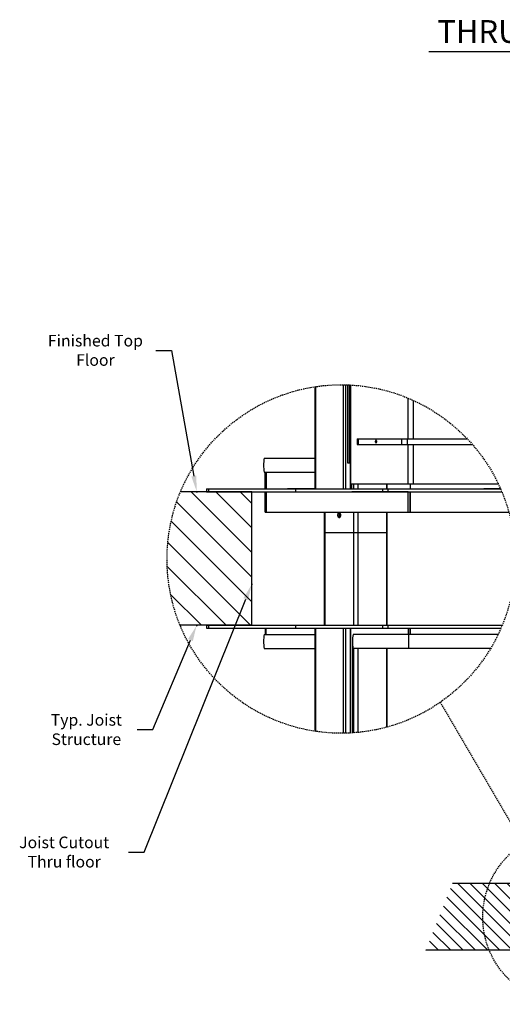
# Model space of a CAD drawing. Extents: x -964 to 666, y -627 to 521.
# Drawn here: x 176 to 238, y 68 to 196 of the extents above; entities that cross this region are included whole.
import ezdxf

# ---------------------------------------------------------------- set-up
doc = ezdxf.new("R2010")
doc.units = 0
doc.header["$LTSCALE"] = 2.5
doc.header["$MEASUREMENT"] = 0
doc.linetypes.add('HIDDEN', pattern=[0.375, 0.25, -0.125])
doc.layers.get('0').update_dxf_attribs({"linetype": 'CONTINUOUS'})
doc.layers.get('DEFPOINTS').update_dxf_attribs({"linetype": 'CONTINUOUS'})
for name, color, linetype in [('DIM', 3, 'CONTINUOUS'), ('HATCH', 5, 'CONTINUOUS'), ('HOISWAY', 6, 'CONTINUOUS'), ('TEXT', 1, 'CONTINUOUS')]:
    doc.layers.add(name, color=color, linetype=linetype)
doc.styles.get("Standard").update_dxf_attribs({"font": 'txt.shx', "height": 1.5})
doc.dimstyles.new('STANDARD-MM[INCH]', dxfattribs={"dimtxt": 1.5, "dimasz": 2, "dimexe": 0.18, "dimexo": 0.0625, "dimgap": 0.09, "dimtad": 0, "dimtih": 1, "dimtoh": 1, "dimdec": 0, "dimlfac": 25.4, "dimzin": 0, "dimdsep": 46, "dimtxsty": 'Standard', "dimcen": 0.09, "dimadec": 0, "dimazin": 0, "dimtfac": 1, "dimtdec": 0, "dimtofl": 0, "dimtmove": 0, "dimatfit": 3, "dimfxl": 0, "dimtolj": 1, "dimtzin": 0, "dimarcsym": 0})

# ---------------------------------------------------------------- blocks, each defined once
blk = doc.blocks.new('*D222')
at = {"layer": 'DEFPOINTS', "color": 0, "linetype": 'Continuous'}
for p in [(198.41, 134.68), (198.43, 134.53)]:
    blk.add_point(p, dxfattribs=at)
at = {"layer": 'DIM', "color": 0, "linetype": 'Continuous', "lineweight": -2}
for p, q in [((193.15, 152.91), (195.15, 152.91)), ((195.15, 152.91), (198.05, 136.65)), ((198.33, 134.61), (198.51, 134.61)), ((198.42, 134.52), (198.42, 134.7))]:
    blk.add_line(p, q, dxfattribs=at)
at = {"layer": 'DIM', "color": 0, "linetype": 'Continuous'}
blk.add_solid([(198.38, 136.71), (197.73, 136.59), (198.41, 134.68)], dxfattribs=at)
at = {"layer": 'DIM', "color": 0, "linetype": 'Continuous', "insert": (185.31, 152.91), "char_height": 1.5, "attachment_point": 5}
blk.add_mtext('\\A1;Finished Top\\PFloor', dxfattribs=at)
blk = doc.blocks.new('*D223')
at = {"layer": 'DEFPOINTS', "color": 0, "linetype": 'Continuous'}
for p in [(198.39, 117.28), (198.45, 117.42)]:
    blk.add_point(p, dxfattribs=at)
at = {"layer": 'DIM', "color": 0, "linetype": 'Continuous', "lineweight": -2}
for p, q in [((198.33, 117.35), (198.51, 117.35)), ((198.42, 117.26), (198.42, 117.44)), ((192.73, 103.87), (197.61, 115.44)), ((190.73, 103.87), (192.73, 103.87))]:
    blk.add_line(p, q, dxfattribs=at)
at = {"layer": 'DIM', "color": 0, "linetype": 'Continuous'}
blk.add_solid([(197.3, 115.57), (197.92, 115.31), (198.39, 117.28)], dxfattribs=at)
at = {"layer": 'DIM', "color": 0, "linetype": 'Continuous', "insert": (184.14, 103.87), "char_height": 1.5, "attachment_point": 5}
blk.add_mtext('\\A1;Typ. Joist \\PStructure', dxfattribs=at)
blk = doc.blocks.new('*D225')
at = {"layer": 'DEFPOINTS', "color": 0, "linetype": 'Continuous'}
for p in [(205.52, 122.6), (205.58, 122.74)]:
    blk.add_point(p, dxfattribs=at)
at = {"layer": 'DIM', "color": 0, "linetype": 'Continuous', "lineweight": -2}
for p, q in [((205.46, 122.67), (205.64, 122.67)), ((205.55, 122.58), (205.55, 122.76)), ((191.61, 88.03), (204.77, 120.74)), ((189.61, 88.03), (191.61, 88.03))]:
    blk.add_line(p, q, dxfattribs=at)
at = {"layer": 'DIM', "color": 0, "linetype": 'Continuous'}
blk.add_solid([(204.46, 120.86), (205.08, 120.62), (205.52, 122.6)], dxfattribs=at)
at = {"layer": 'DIM', "color": 0, "linetype": 'Continuous', "insert": (181.27, 88.03), "char_height": 1.5, "attachment_point": 5}
blk.add_mtext('\\A1;Joist Cutout\\PThru floor', dxfattribs=at)

msp = doc.modelspace()

# ---------------------------------------------------------------- hatches: boundary and pattern name
at = {"layer": 'HATCH'}
h = msp.add_hatch(dxfattribs=at)
h.set_pattern_fill('ANSI31', color=256, scale=18, style=0)
h.set_pattern_definition([(135, (1605.586, 174.5143), (1.5909903, 1.5909903), [])])
edge = h.paths.add_edge_path()
edge.add_arc((217.11304, 125.92579), 22.53447, 157.3492636, 202.3573072)
edge.add_line((196.27249, 117.3541), (205.54838, 117.3541))
edge.add_line((205.54838, 117.3541), (205.54838, 134.60411))
edge.add_line((205.54838, 134.60411), (196.31666, 134.60411))
h = msp.add_hatch(dxfattribs=at)
h.set_pattern_fill('ANSI31', color=256, scale=9, style=0)
h.set_pattern_definition([(135, (940.9406, 103.8999), (0.7954951, 0.7954951), [])])
h.paths.add_polyline_path([(240.92181, 83.94483), (231.51189, 83.94483), (228.05285, 75.31983), (240.92181, 75.31983)])

# ---------------------------------------------------------------- linework, layer by layer
at = {"color": 7, "linetype": 'Continuous', "lineweight": 25}
for p, q in [((213.72318, 148.20384), (213.72318, 134.97912)), ((213.78019, 148.21244), (213.78019, 134.97912)), ((217.37438, 148.45875), (217.37438, 134.97912)), ((217.67634, 148.45323), (217.67634, 134.97912)), ((217.92881, 148.4455), (217.92881, 138.37912)), ((217.93614, 148.44523), (217.93614, 138.37912)), ((218.1412, 148.4368), (218.1412, 138.37912)), ((218.31797, 148.42803), (218.31797, 138.37912)), ((218.35445, 135.60411), (218.35445, 148.42605)), ((219.19276, 141.47912), (219.19276, 140.72914)), ((219.19276, 141.47912), (219.31225, 141.47912)), ((219.31225, 141.47912), (219.31225, 140.72914)), ((219.31225, 141.47912), (224.9388, 141.47912)), ((224.9388, 141.47912), (224.9388, 140.72914)), ((224.9388, 141.47912), (225.65088, 141.47912)), ((225.65088, 141.47912), (225.65088, 140.72914)), ((225.65088, 141.47912), (233.41937, 141.47912)), ((219.19276, 140.72914), (219.31225, 140.72914)), ((219.31225, 140.72914), (224.9388, 140.72914)), ((224.9388, 140.72914), (225.65088, 140.72914)), ((225.65088, 140.72914), (234.10314, 140.72914)), ((207.17107, 138.9541), (213.72318, 138.9541)), ((217.92881, 138.37912), (217.93614, 138.37912)), ((217.93614, 138.37912), (218.1412, 138.37912)), ((218.1412, 138.37912), (218.31797, 138.37912)), ((218.30904, 134.97912), (218.30904, 138.37912)), ((218.31232, 137.9791), (218.30904, 137.9791)), ((218.31232, 137.9791), (218.35445, 137.9791)), ((218.31797, 138.37912), (218.35445, 138.37912)), ((207.17107, 137.15413), (213.72318, 137.15413)), ((207.29606, 134.97912), (207.29606, 137.15413)), ((207.4059, 137.15413), (207.4059, 134.97912)), ((199.67107, 134.97912), (199.67107, 134.60411)), ((199.67107, 134.97912), (199.96396, 134.97912)), ((199.96396, 134.97912), (199.96396, 134.60411)), ((199.96396, 134.97912), (211.2066, 134.97912)), ((213.72318, 134.98911), (210.16173, 134.98911)), ((210.16173, 134.98911), (210.16173, 134.97912)), ((210.4269, 134.98911), (210.4269, 134.97912)), ((211.2066, 134.97912), (211.2066, 134.60411)), ((211.2066, 134.97912), (222.44924, 134.97912)), ((225.77656, 135.60411), (218.35445, 135.60411)), ((218.48909, 134.97912), (218.48909, 135.60411)), ((218.75426, 134.97912), (218.75426, 135.60411)), ((222.44924, 134.97912), (222.44924, 134.60411)), ((222.44924, 134.97912), (223.15635, 134.97912)), ((223.07208, 134.98911), (223.30001, 134.98911)), ((223.07209, 134.97912), (223.07209, 135.60411)), ((223.15635, 134.97912), (223.15635, 134.60411)), ((223.15635, 134.97912), (237.74893, 134.97912)), ((223.30001, 134.98911), (223.30001, 134.97912)), ((226.48367, 135.60411), (225.77656, 135.60411)), ((226.05584, 135.60411), (226.05584, 134.97912)), ((226.05622, 135.60411), (226.05622, 134.97912)), ((237.46329, 135.60411), (226.48367, 135.60411)), ((237.74454, 134.98911), (235.58472, 134.98911)), ((235.58472, 134.98911), (235.58472, 134.97912)), ((199.67107, 134.60411), (199.96396, 134.60411)), ((199.96396, 134.60411), (211.2066, 134.60411)), ((207.29606, 131.97914), (207.29606, 134.60411)), ((207.4059, 134.60411), (207.4059, 131.97914)), ((210.16173, 134.60411), (210.16173, 134.59412)), ((210.16173, 134.59412), (213.73262, 134.59412)), ((210.4269, 134.60411), (210.4269, 134.59412)), ((211.2066, 134.60411), (222.44924, 134.60411)), ((213.73262, 134.59412), (213.73262, 134.60411)), ((218.48909, 134.59412), (218.48909, 134.60411)), ((225.79068, 134.59412), (218.48909, 134.59412)), ((218.75426, 134.59412), (218.75426, 134.60411)), ((222.44924, 134.60411), (223.15635, 134.60411)), ((223.07209, 134.59412), (223.07209, 134.60411)), ((223.15635, 134.60411), (237.90942, 134.60411)), ((223.30001, 134.60411), (223.30001, 134.59412)), ((225.79068, 131.97914), (225.79068, 134.59412)), ((225.79068, 134.59412), (226.05584, 134.59412)), ((226.05584, 134.60411), (226.05584, 134.59412)), ((226.05584, 131.97914), (226.05584, 134.59412)), ((226.05622, 134.60411), (226.05622, 134.58413)), ((226.05622, 134.58413), (226.05622, 131.97914)), ((235.61972, 134.58413), (226.05622, 134.58413)), ((235.58472, 134.60411), (235.58472, 134.59412)), ((235.58472, 134.59412), (235.61972, 134.59412)), ((235.61972, 134.60411), (235.61972, 134.58413)), ((207.29606, 131.97914), (207.4059, 131.97914)), ((207.4059, 131.97914), (225.79068, 131.97914)), ((214.89746, 131.97914), (214.89746, 129.35413)), ((223.07209, 129.35413), (223.07209, 131.97914)), ((225.79068, 131.97914), (226.05584, 131.97914)), ((226.05622, 131.97914), (238.81925, 131.97914)), ((214.89746, 129.35413), (214.89746, 117.35413)), ((214.89746, 129.35413), (215.0073, 129.35413)), ((215.0073, 129.35413), (218.71961, 129.35413)), ((218.71961, 129.35413), (219.24994, 129.35413)), ((219.24994, 129.35413), (222.96225, 129.35413)), ((222.96225, 129.35413), (223.07209, 129.35413)), ((223.07209, 117.35413), (223.07209, 129.35413)), ((199.67107, 117.35413), (199.67107, 116.97912)), ((199.67107, 117.35413), (199.96396, 117.35413)), ((199.96396, 117.35413), (199.96396, 116.97912)), ((199.96396, 117.35413), (211.2066, 117.35413)), ((211.2066, 117.35413), (211.2066, 116.97912)), ((211.2066, 117.35413), (222.44924, 117.35413)), ((222.44924, 117.35413), (222.44924, 116.97912)), ((222.44924, 117.35413), (223.15635, 117.35413)), ((223.15635, 117.35413), (223.15635, 116.97912)), ((223.15635, 117.35413), (237.9536, 117.35413)), ((199.67107, 116.97912), (199.96396, 116.97912)), ((199.96396, 116.97912), (211.2066, 116.97912)), ((207.17107, 116.15911), (213.72318, 116.15911)), ((207.29606, 116.97912), (207.29606, 116.15911)), ((207.4059, 116.15911), (207.4059, 116.97912)), ((211.2066, 116.97912), (222.44924, 116.97912)), ((213.72318, 116.97912), (213.72318, 103.64775)), ((218.30904, 103.42308), (218.30904, 116.97912)), ((225.84874, 116.15911), (218.65243, 116.15911)), ((222.44924, 116.97912), (223.15635, 116.97912)), ((223.15635, 116.97912), (237.79539, 116.97912)), ((225.79068, 116.97912), (225.79068, 116.15911)), ((237.42103, 116.15911), (225.84874, 116.15911)), ((226.05584, 116.97912), (226.05584, 116.15911)), ((226.05622, 116.15911), (226.05622, 116.97912)), ((218.58041, 115.3341), (218.56812, 115.3341)), ((218.60143, 114.76659), (218.60143, 103.44053)), ((207.17107, 114.3591), (213.72318, 114.3591)), ((225.84874, 114.3591), (218.65243, 114.3591)), ((223.07209, 104.19351), (223.07209, 114.3591)), ((236.45248, 114.3591), (225.84874, 114.3591))]:
    msp.add_line(p, q, dxfattribs=at)
at = {"color": 8, "linetype": 'Continuous', "lineweight": 25}
for p, q in [((225.77656, 141.47912), (225.77656, 146.72834)), ((226.48367, 141.47912), (226.48367, 146.41955)), ((225.77656, 135.60411), (225.77656, 140.72914)), ((226.48367, 135.60411), (226.48367, 140.72914)), ((218.30318, 138.37912), (218.30318, 134.97912)), ((219.24994, 135.60411), (219.24994, 134.97912)), ((222.96225, 135.60411), (222.96225, 134.97912)), ((219.24994, 134.60411), (219.24994, 134.59412)), ((222.96225, 134.60411), (222.96225, 134.59412)), ((215.0073, 131.97914), (215.0073, 129.35413)), ((218.71961, 131.97914), (218.71961, 129.35413)), ((219.24994, 131.97914), (219.24994, 129.35413)), ((222.96225, 131.97914), (222.96225, 129.35413)), ((215.0073, 129.35413), (215.0073, 117.35413)), ((218.71961, 129.35413), (218.71961, 117.35413)), ((219.24994, 129.35413), (219.24994, 117.35413)), ((222.96225, 129.35413), (222.96225, 117.35413)), ((213.78019, 116.97912), (213.78019, 103.63915)), ((217.37438, 116.97912), (217.37438, 103.39284)), ((217.67634, 116.97912), (217.67634, 103.39836)), ((218.30318, 116.97912), (218.30318, 103.42277)), ((218.71961, 114.3591), (218.71961, 103.44866)), ((219.24994, 114.3591), (219.24994, 103.49287)), ((222.96225, 114.3591), (222.96225, 104.16369))]:
    msp.add_line(p, q, dxfattribs=at)
at = {"linetype": 'HIDDEN', "ltscale": 0.25}
msp.add_line((229.9426, 107.4), (240.63685, 89.09982), dxfattribs=at)
at = {"color": 7, "linetype": 'Continuous', "lineweight": 25, "flags": 128}
for points in [[(218.35445, 137.97193), (218.3468, 137.97433), (218.31232, 137.9791)], [(217.08442, 131.60413), (217.07461, 131.69623), (217.04603, 131.78014), (217.00123, 131.84844), (216.94418, 131.89503), (216.87997, 131.91576), (216.81428, 131.90878), (216.75297, 131.87476), (216.70147, 131.81667), (216.66437, 131.7397), (216.64495, 131.65068), (216.64495, 131.55753), (216.66437, 131.46855), (216.70147, 131.39158), (216.75297, 131.33349), (216.81428, 131.29944), (216.87997, 131.29249), (216.94418, 131.31322), (217.00123, 131.35981), (217.04603, 131.42807), (217.07461, 131.51202), (217.08442, 131.60413)], [(217.0728, 131.5041), (217.06542, 131.60413), (217.0728, 131.70415)]]:
    msp.add_lwpolyline(points, dxfattribs=at)
at = {"linetype": 'HIDDEN', "ltscale": 0.25}
for centre, radius in [((217.11304, 125.92579), 22.53447), ((246.70414, 79.60568), 11.26724)]:
    msp.add_circle(centre, radius, dxfattribs=at)
at = {"color": 7, "linetype": 'Continuous', "lineweight": 25}
for centre, radius, start, end in [((211.0685, 138.05412), 4, 166.9971218, 193.0028782), ((217.14309, 131.6244), 0.33152, 125.9828579, 183.5066041), ((217.14305, 131.58383), 0.33148, 176.489369, 234.0211691), ((217.51235, 131.60416), 0.63925, 153.1339504, 207.1194014), ((211.0685, 115.25912), 4, 166.9971218, 193.0028782), ((224.19429, 115.2591), 5.61446, 170.7756507, 189.2243493)]:
    msp.add_arc(centre, radius, start, end, dxfattribs=at)
msp.add_ellipse((227.46311, 115.25912), major_axis=(0, 4), ratio=0.414213562, start_param=1.343853291, end_param=1.797739363, dxfattribs=at)
msp.add_open_spline([(221.53291, 141.10411), (221.53394, 141.12085), (221.53598, 141.15431), (221.55197, 141.19885), (221.57555, 141.23288), (221.60516, 141.25257), (221.63731, 141.25555), (221.66838, 141.2413), (221.69477, 141.21142), (221.71333, 141.16935), (221.72204, 141.12007), (221.72, 141.06919), (221.70753, 141.02231), (221.68604, 140.98453), (221.65787, 140.96004), (221.6261, 140.95177), (221.59435, 140.9607), (221.56621, 140.98598), (221.54518, 141.02474), (221.53438, 141.06648), (221.53332, 141.09369), (221.53291, 141.10411)], degree=3, knots=[0, 0, 0, 0, 0.053282481, 0.106519842, 0.159943338, 0.213691155, 0.267736853, 0.321916767, 0.375998985, 0.429860422, 0.483389917, 0.536663697, 0.589888884, 0.643250136, 0.696872119, 0.750794386, 0.804936696, 0.859087846, 0.913069648, 0.966707354, 1, 1, 1, 1], dxfattribs=at)
at = {"layer": 'HOISWAY'}
for p, q in [((205.54838, 134.60411), (196.31666, 134.60411)), ((205.54838, 117.3541), (205.54838, 134.60411)), ((205.54838, 117.3541), (196.27249, 117.3541)), ((240.92181, 83.94483), (231.51189, 83.94483)), ((240.92181, 75.31983), (228.05285, 75.31983))]:
    msp.add_line(p, q, dxfattribs=at)
at = {"layer": 'TEXT', "linetype": 'Continuous'}
msp.add_line((228.44618, 191.54987), (298.42435, 191.46039), dxfattribs=at)

# ---------------------------------------------------------------- texts
msp.add_text('THRU FLOOR CONFIGURATION', height=2.9406, dxfattribs=at).set_placement((229.55322, 192.67587))

# ---------------------------------------------------------------- dimensions: what is measured, and where the dimension line sits
at = {"layer": 'DIM', "linetype": 'Continuous'}
for p1, p2, text, picture, middle in [((198.43316, 134.53255), (198.40645, 134.68211), 'Finished Top\\PFloor', '*D222', (185.31117, 152.91196)), ((205.57595, 122.7361), (205.51923, 122.59516), 'Joist Cutout\\PThru floor', '*D225', (181.26907, 88.03234)), ((198.44629, 117.42476), (198.38722, 117.28478), 'Typ. Joist \\PStructure', '*D223', (184.13649, 103.87066))]:
    dim = msp.add_diameter_dim_2p(p1=p1, p2=p2, text=text, dimstyle='STANDARD-MM[INCH]', override={"dimtxt": 2.25, "dimpost": 'mm'}, dxfattribs=at)
    dim.commit()
    dim.dimension.update_dxf_attribs({"geometry": picture, "text_midpoint": middle, "dimtype": 163})

doc.saveas('drawing.dxf')
